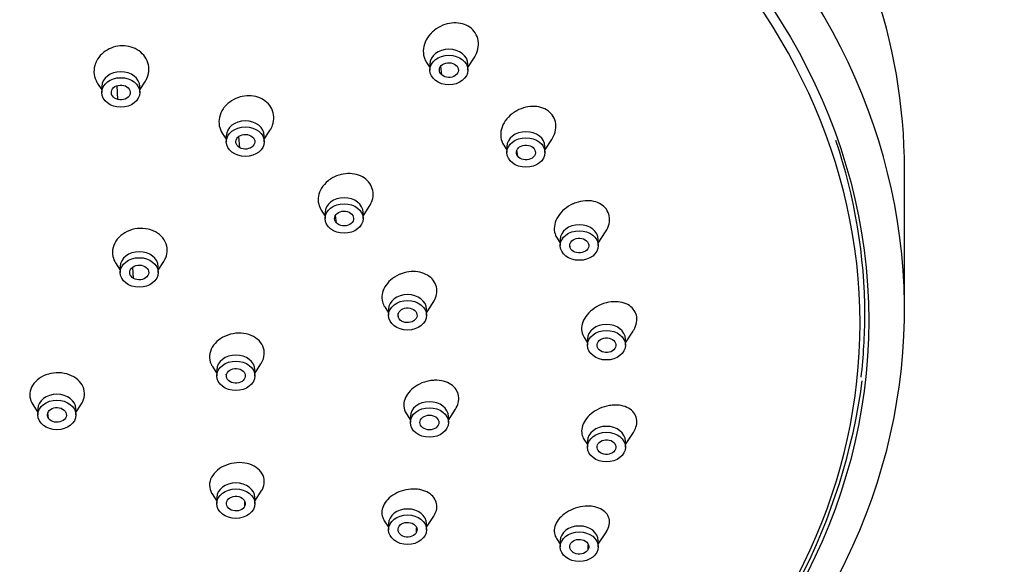
# Model space of a CAD drawing. Units: inches. Extents: x -993 to -47, y -158 to 643.
# Drawn here: x -592 to -540, y 584 to 613 of the extents above; entities that cross this region are included whole.
import ezdxf

# ---------------------------------------------------------------- set-up
doc = ezdxf.new("R2010")
doc.units = ezdxf.units.IN
for name, color, linetype in [('Default', 7, 'Continuous'), ('SDCBLC0004', 7, 'Continuous'), ('SDCBLC0005', 7, 'Continuous'), ('SDCBLC0006', 7, 'Continuous')]:
    doc.layers.add(name, color=color, linetype=linetype)

# ---------------------------------------------------------------- blocks, each defined once
blk = doc.blocks.new('SE')
at = {"layer": 'SDCBLC0004', "color": 7, "linetype": 'Continuous', "ltscale": 25.4}
for p, q in [((-568.172, 610.501), (-567.84, 611.013)), ((-570.344, 610.766), (-570.172, 610.501)), ((-570.172, 610.686), (-570.172, 610.371)), ((-569.544, 610.111), (-569.59, 610.579)), ((-568.172, 610.371), (-568.172, 610.686)), ((-587.659, 609.67), (-587.434, 609.322)), ((-587.434, 609.507), (-587.434, 609.193)), ((-586.588, 608.823), (-586.619, 609.55)), ((-585.434, 609.322), (-585.163, 609.74)), ((-585.434, 609.193), (-585.434, 609.507)), ((-581.093, 607.052), (-580.883, 606.727)), ((-580.883, 606.912), (-580.883, 606.598)), ((-580.177, 606.283), (-580.224, 606.877)), ((-578.883, 606.727), (-578.585, 607.186)), ((-578.883, 606.598), (-578.883, 606.912)), ((-566.286, 606.422), (-566.117, 606.161)), ((-566.117, 606.346), (-566.117, 606.032)), ((-564.117, 606.161), (-563.759, 606.713)), ((-564.117, 606.032), (-564.117, 606.346)), ((-565.55, 605.837), (-565.586, 606.149)), ((-573.684, 602.685), (-573.358, 603.188)), ((-575.886, 602.997), (-575.684, 602.685)), ((-575.684, 602.87), (-575.684, 602.555)), ((-575.088, 602.327), (-575.131, 602.722)), ((-573.684, 602.555), (-573.684, 602.87)), ((-561.311, 601.261), (-560.927, 601.853)), ((-563.481, 601.523), (-563.311, 601.261)), ((-563.311, 601.446), (-563.311, 601.131)), ((-562.786, 601.011), (-562.812, 601.22)), ((-561.311, 601.131), (-561.311, 601.446)), ((-586.707, 600.215), (-586.467, 599.844)), ((-586.467, 600.029), (-586.467, 599.715)), ((-585.761, 599.4), (-585.808, 599.994)), ((-584.467, 599.844), (-584.175, 600.294)), ((-584.467, 599.715), (-584.467, 600.029)), ((-570.346, 597.591), (-569.995, 598.133)), ((-572.548, 597.903), (-572.346, 597.591)), ((-572.346, 597.776), (-572.346, 597.461)), ((-571.821, 597.341), (-571.847, 597.55)), ((-570.346, 597.461), (-570.346, 597.776)), ((-559.877, 596.014), (-559.476, 596.632)), ((-562.052, 596.285), (-561.877, 596.014)), ((-561.877, 596.199), (-561.877, 595.884)), ((-559.877, 595.884), (-559.877, 596.199)), ((-579.381, 594.401), (-579.058, 594.899)), ((-581.616, 594.764), (-581.381, 594.401)), ((-581.381, 594.586), (-581.381, 594.272)), ((-580.857, 594.152), (-580.882, 594.362)), ((-579.381, 594.272), (-579.381, 594.586)), ((-591.066, 592.756), (-590.799, 592.343)), ((-588.799, 592.343), (-588.506, 592.795)), ((-590.799, 592.528), (-590.799, 592.214)), ((-590.232, 592.019), (-590.267, 592.332)), ((-588.799, 592.214), (-588.799, 592.528)), ((-571.405, 592.267), (-571.196, 591.945)), ((-569.196, 591.945), (-568.826, 592.515)), ((-571.196, 592.129), (-571.196, 591.815)), ((-569.196, 591.815), (-569.196, 592.129)), ((-559.877, 590.65), (-559.461, 591.291)), ((-562.062, 590.936), (-561.877, 590.65)), ((-561.877, 590.834), (-561.877, 590.52)), ((-559.877, 590.52), (-559.877, 590.834)), ((-579.381, 587.674), (-579.042, 588.197)), ((-581.629, 588.057), (-581.381, 587.674)), ((-581.381, 587.859), (-581.381, 587.544)), ((-579.905, 587.424), (-579.903, 587.637)), ((-579.381, 587.544), (-579.381, 587.859)), ((-572.57, 586.643), (-572.346, 586.298)), ((-570.346, 586.298), (-569.966, 586.884)), ((-572.346, 586.483), (-572.346, 586.169)), ((-570.87, 586.049), (-570.868, 586.262)), ((-570.346, 586.169), (-570.346, 586.483)), ((-561.311, 585.403), (-560.884, 586.061)), ((-563.511, 585.711), (-563.311, 585.403)), ((-563.311, 585.588), (-563.311, 585.273)), ((-561.311, 585.273), (-561.311, 585.588)), ((-561.835, 585.153), (-561.833, 585.366))]:
    blk.add_line(p, q, dxfattribs=at)
for centre in [(-569.172, 610.686), (-586.434, 609.507), (-579.883, 606.912), (-565.117, 606.346), (-574.684, 602.87), (-562.311, 601.446), (-585.467, 600.029), (-571.346, 597.776), (-560.877, 596.199), (-580.381, 594.586), (-589.799, 592.528), (-570.196, 592.129), (-560.877, 590.834), (-580.381, 587.859), (-571.346, 586.483), (-562.311, 585.588)]:
    blk.add_ellipse(centre, major_axis=(-1, 0), ratio=0.777538, start_param=3.141593, end_param=6.283185, dxfattribs=at)
for centre in [(-569.172, 610.371), (-586.434, 609.193), (-579.883, 606.598), (-565.117, 606.032), (-574.684, 602.555), (-562.311, 601.131), (-585.467, 599.715), (-571.346, 597.461), (-560.877, 595.884), (-580.381, 594.272), (-589.799, 592.214), (-570.196, 591.815), (-560.877, 590.52), (-580.381, 587.544), (-571.346, 586.169), (-562.311, 585.273)]:
    blk.add_ellipse(centre, major_axis=(1, 0), ratio=0.777538, dxfattribs=at)
for points, knots in [([(-567.838, 611.016), (-567.814, 611.053), (-567.791, 611.091), (-567.771, 611.13), (-567.694, 611.275), (-567.643, 611.432), (-567.622, 611.587), (-567.603, 611.737), (-567.612, 611.891), (-567.651, 612.033), (-567.689, 612.169), (-567.754, 612.299), (-567.843, 612.41), (-567.928, 612.517), (-568.037, 612.61), (-568.161, 612.682), (-568.283, 612.752), (-568.422, 612.803), (-568.567, 612.831), (-568.714, 612.859), (-568.871, 612.864), (-569.025, 612.847), (-569.185, 612.83), (-569.346, 612.788), (-569.496, 612.726), (-569.653, 612.661), (-569.802, 612.573), (-569.933, 612.469), (-569.967, 612.441), (-570.001, 612.412), (-570.033, 612.382), (-570.069, 612.348), (-570.103, 612.313), (-570.136, 612.277)], [0.5283695, 0.5283695, 0.5283695, 0.5283695, 0.5435399, 0.5435399, 0.5435399, 0.6005144, 0.6005144, 0.6005144, 0.6559555, 0.6559555, 0.6559555, 0.709093, 0.709093, 0.709093, 0.7602811, 0.7602811, 0.7602811, 0.8107078, 0.8107078, 0.8107078, 0.8617719, 0.8617719, 0.8617719, 0.9145638, 0.9145638, 0.9145638, 0.9695137, 0.9695137, 0.9695137, 0.9839697, 0.9839697, 0.9839697, 1, 1, 1, 1]), ([(-570.136, 612.277), (-570.254, 612.146), (-570.349, 611.997), (-570.414, 611.842), (-570.476, 611.694), (-570.511, 611.536), (-570.515, 611.382), (-570.518, 611.234), (-570.493, 611.085), (-570.439, 610.95), (-570.414, 610.887), (-570.382, 610.825), (-570.345, 610.767)], [0, 0, 0, 0, 0.0590806, 0.0590806, 0.0590806, 0.1157687, 0.1157687, 0.1157687, 0.1705958, 0.1705958, 0.1705958, 0.1963539, 0.1963539, 0.1963539, 0.1963539]), ([(-585.162, 609.742), (-585.125, 609.8), (-585.092, 609.86), (-585.064, 609.921), (-585.06, 609.932), (-585.055, 609.943), (-585.05, 609.954), (-584.988, 610.106), (-584.956, 610.27), (-584.959, 610.43), (-584.962, 610.577), (-584.993, 610.726), (-585.052, 610.862), (-585.11, 610.997), (-585.196, 611.125), (-585.302, 611.233), (-585.407, 611.34), (-585.535, 611.431), (-585.676, 611.498), (-585.814, 611.565), (-585.968, 611.611), (-586.124, 611.632), (-586.28, 611.654), (-586.442, 611.651), (-586.598, 611.626), (-586.755, 611.601), (-586.91, 611.552), (-587.051, 611.483), (-587.194, 611.413), (-587.326, 611.321), (-587.437, 611.215), (-587.55, 611.107), (-587.644, 610.981), (-587.712, 610.847), (-587.728, 610.817), (-587.742, 610.786), (-587.755, 610.755), (-587.774, 610.708), (-587.79, 610.661), (-587.803, 610.613)], [0.4531365, 0.4531365, 0.4531365, 0.4531365, 0.4775252, 0.4775252, 0.4775252, 0.4817934, 0.4817934, 0.4817934, 0.541901, 0.541901, 0.541901, 0.597239, 0.597239, 0.597239, 0.6519033, 0.6519033, 0.6519033, 0.7054716, 0.7054716, 0.7054716, 0.758025, 0.758025, 0.758025, 0.8100911, 0.8100911, 0.8100911, 0.862382, 0.862382, 0.862382, 0.9154986, 0.9154986, 0.9154986, 0.9697013, 0.9697013, 0.9697013, 0.9818598, 0.9818598, 0.9818598, 1, 1, 1, 1]), ([(-587.803, 610.613), (-587.846, 610.457), (-587.857, 610.292), (-587.834, 610.134), (-587.813, 609.988), (-587.763, 609.845), (-587.687, 609.716), (-587.679, 609.701), (-587.669, 609.686), (-587.66, 609.671)], [0, 0, 0, 0, 0.0599984, 0.0599984, 0.0599984, 0.1151989, 0.1151989, 0.1151989, 0.121635, 0.121635, 0.121635, 0.121635]), ([(-569.544, 610.111), (-569.631, 610.187), (-569.725, 610.394), (-569.543, 610.691), (-569.143, 610.801), (-568.888, 610.707), (-568.8, 610.631)], [0, 0, 0, 0, 0.250001, 0.500001, 0.750002, 1, 1, 1, 1]), ([(-568.8, 610.631), (-568.713, 610.556), (-568.619, 610.349), (-568.801, 610.051), (-569.201, 609.941), (-569.456, 610.036), (-569.544, 610.111)], [0, 0, 0, 0, 0.250002, 0.500001, 0.750001, 1, 1, 1, 1]), ([(-586.588, 608.823), (-586.713, 608.855), (-586.928, 608.997), (-586.961, 609.326), (-586.685, 609.577), (-586.404, 609.594), (-586.279, 609.563)], [0, 0, 0, 0, 0.250001, 0.500001, 0.750002, 1, 1, 1, 1]), ([(-586.279, 609.563), (-586.155, 609.531), (-585.94, 609.388), (-585.907, 609.06), (-586.182, 608.809), (-586.464, 608.792), (-586.588, 608.823)], [0, 0, 0, 0, 0.250002, 0.500001, 0.750001, 1, 1, 1, 1]), ([(-578.584, 607.189), (-578.525, 607.28), (-578.477, 607.377), (-578.443, 607.475), (-578.394, 607.617), (-578.373, 607.767), (-578.38, 607.912), (-578.388, 608.055), (-578.424, 608.197), (-578.487, 608.327), (-578.549, 608.453), (-578.637, 608.571), (-578.746, 608.67), (-578.852, 608.766), (-578.98, 608.847), (-579.12, 608.905), (-579.258, 608.962), (-579.411, 608.999), (-579.567, 609.012), (-579.723, 609.025), (-579.885, 609.015), (-580.041, 608.983), (-580.199, 608.95), (-580.355, 608.894), (-580.495, 608.819), (-580.639, 608.742), (-580.771, 608.644), (-580.881, 608.532), (-580.906, 608.507), (-580.93, 608.481), (-580.953, 608.454), (-580.987, 608.414), (-581.019, 608.372), (-581.048, 608.33)], [0.5032935, 0.5032935, 0.5032935, 0.5032935, 0.541901, 0.541901, 0.541901, 0.597239, 0.597239, 0.597239, 0.6519033, 0.6519033, 0.6519033, 0.7054716, 0.7054716, 0.7054716, 0.758025, 0.758025, 0.758025, 0.8100911, 0.8100911, 0.8100911, 0.862382, 0.862382, 0.862382, 0.9154986, 0.9154986, 0.9154986, 0.9697013, 0.9697013, 0.9697013, 0.9818598, 0.9818598, 0.9818598, 1, 1, 1, 1]), ([(-581.048, 608.33), (-581.142, 608.19), (-581.21, 608.035), (-581.243, 607.878), (-581.274, 607.734), (-581.276, 607.585), (-581.25, 607.443), (-581.224, 607.305), (-581.171, 607.171), (-581.093, 607.052)], [0, 0, 0, 0, 0.0599984, 0.0599984, 0.0599984, 0.1151989, 0.1151989, 0.1151989, 0.1688014, 0.1688014, 0.1688014, 0.1688014]), ([(-563.758, 606.715), (-563.699, 606.805), (-563.651, 606.901), (-563.615, 606.998), (-563.561, 607.142), (-563.535, 607.294), (-563.538, 607.44), (-563.542, 607.579), (-563.574, 607.717), (-563.632, 607.84), (-563.688, 607.959), (-563.77, 608.068), (-563.871, 608.158), (-563.97, 608.246), (-564.09, 608.318), (-564.221, 608.368), (-564.354, 608.419), (-564.501, 608.45), (-564.652, 608.457), (-564.807, 608.466), (-564.969, 608.45), (-565.126, 608.413), (-565.29, 608.375), (-565.452, 608.312), (-565.6, 608.231), (-565.639, 608.209), (-565.678, 608.186), (-565.716, 608.161), (-565.757, 608.134), (-565.798, 608.105), (-565.837, 608.075)], [0.5634578, 0.5634578, 0.5634578, 0.5634578, 0.6005144, 0.6005144, 0.6005144, 0.6559555, 0.6559555, 0.6559555, 0.709093, 0.709093, 0.709093, 0.7602811, 0.7602811, 0.7602811, 0.8107078, 0.8107078, 0.8107078, 0.8617719, 0.8617719, 0.8617719, 0.9145638, 0.9145638, 0.9145638, 0.9695137, 0.9695137, 0.9695137, 0.9839697, 0.9839697, 0.9839697, 1, 1, 1, 1]), ([(-565.837, 608.075), (-565.979, 607.966), (-566.105, 607.834), (-566.202, 607.693), (-566.296, 607.557), (-566.366, 607.407), (-566.405, 607.257), (-566.443, 607.112), (-566.453, 606.963), (-566.434, 606.822), (-566.415, 606.687), (-566.369, 606.556), (-566.298, 606.441), (-566.294, 606.435), (-566.29, 606.429), (-566.286, 606.423)], [0, 0, 0, 0, 0.0590806, 0.0590806, 0.0590806, 0.1157687, 0.1157687, 0.1157687, 0.1705958, 0.1705958, 0.1705958, 0.2231283, 0.2231283, 0.2231283, 0.2259029, 0.2259029, 0.2259029, 0.2259029]), ([(-580.177, 606.283), (-580.282, 606.343), (-580.43, 606.53), (-580.331, 606.851), (-579.969, 607.023), (-579.695, 606.972), (-579.589, 606.912)], [0, 0, 0, 0, 0.250001, 0.500001, 0.750002, 1, 1, 1, 1]), ([(-579.589, 606.912), (-579.483, 606.852), (-579.336, 606.665), (-579.435, 606.344), (-579.796, 606.172), (-580.071, 606.223), (-580.177, 606.283)], [0, 0, 0, 0, 0.250002, 0.500001, 0.750001, 1, 1, 1, 1]), ([(-565.55, 605.837), (-565.615, 605.925), (-565.652, 606.143), (-565.394, 606.405), (-564.974, 606.448), (-564.749, 606.314), (-564.684, 606.226)], [0, 0, 0, 0, 0.250001, 0.500001, 0.750002, 1, 1, 1, 1]), ([(-564.684, 606.226), (-564.619, 606.138), (-564.582, 605.92), (-564.84, 605.658), (-565.26, 605.615), (-565.485, 605.749), (-565.55, 605.837)], [0, 0, 0, 0, 0.250002, 0.500001, 0.750001, 1, 1, 1, 1]), ([(-573.357, 603.19), (-573.292, 603.289), (-573.242, 603.395), (-573.208, 603.503), (-573.164, 603.641), (-573.148, 603.786), (-573.16, 603.925), (-573.173, 604.061), (-573.213, 604.194), (-573.279, 604.314), (-573.343, 604.432), (-573.433, 604.539), (-573.542, 604.628), (-573.65, 604.716), (-573.779, 604.787), (-573.918, 604.837), (-574.058, 604.886), (-574.212, 604.915), (-574.367, 604.921), (-574.525, 604.927), (-574.689, 604.91), (-574.846, 604.872), (-575.006, 604.833), (-575.163, 604.77), (-575.304, 604.689), (-575.337, 604.671), (-575.368, 604.652), (-575.399, 604.631), (-575.444, 604.601), (-575.488, 604.569), (-575.53, 604.535)], [0.5548739, 0.5548739, 0.5548739, 0.5548739, 0.597239, 0.597239, 0.597239, 0.6519033, 0.6519033, 0.6519033, 0.7054716, 0.7054716, 0.7054716, 0.758025, 0.758025, 0.758025, 0.8100911, 0.8100911, 0.8100911, 0.862382, 0.862382, 0.862382, 0.9154986, 0.9154986, 0.9154986, 0.9697013, 0.9697013, 0.9697013, 0.9818598, 0.9818598, 0.9818598, 1, 1, 1, 1]), ([(-575.53, 604.535), (-575.667, 604.424), (-575.784, 604.291), (-575.87, 604.15), (-575.95, 604.019), (-576.005, 603.877), (-576.03, 603.735), (-576.056, 603.595), (-576.053, 603.452), (-576.022, 603.318), (-575.997, 603.205), (-575.95, 603.096), (-575.886, 602.997)], [0, 0, 0, 0, 0.0599984, 0.0599984, 0.0599984, 0.1151989, 0.1151989, 0.1151989, 0.1695214, 0.1695214, 0.1695214, 0.2153018, 0.2153018, 0.2153018, 0.2153018]), ([(-562.756, 603.27), (-562.917, 603.185), (-563.067, 603.076), (-563.192, 602.953), (-563.313, 602.835), (-563.415, 602.699), (-563.488, 602.558), (-563.559, 602.422), (-563.605, 602.277), (-563.62, 602.136), (-563.635, 602), (-563.623, 601.865), (-563.584, 601.741), (-563.56, 601.664), (-563.525, 601.591), (-563.481, 601.523)], [0, 0, 0, 0, 0.0590806, 0.0590806, 0.0590806, 0.1157687, 0.1157687, 0.1157687, 0.1705958, 0.1705958, 0.1705958, 0.2231283, 0.2231283, 0.2231283, 0.255568, 0.255568, 0.255568, 0.255568]), ([(-560.927, 601.854), (-560.925, 601.856), (-560.923, 601.859), (-560.922, 601.861), (-560.837, 601.994), (-560.775, 602.139), (-560.743, 602.282), (-560.713, 602.42), (-560.71, 602.56), (-560.735, 602.69), (-560.76, 602.815), (-560.81, 602.935), (-560.884, 603.039), (-560.956, 603.141), (-561.052, 603.231), (-561.163, 603.301), (-561.276, 603.372), (-561.408, 603.425), (-561.547, 603.457), (-561.692, 603.489), (-561.848, 603.5), (-562.005, 603.489), (-562.168, 603.477), (-562.336, 603.441), (-562.495, 603.385), (-562.538, 603.37), (-562.58, 603.353), (-562.621, 603.335), (-562.667, 603.315), (-562.712, 603.294), (-562.756, 603.27)], [0.5995191, 0.5995191, 0.5995191, 0.5995191, 0.6005144, 0.6005144, 0.6005144, 0.6559555, 0.6559555, 0.6559555, 0.709093, 0.709093, 0.709093, 0.7602811, 0.7602811, 0.7602811, 0.8107078, 0.8107078, 0.8107078, 0.8617719, 0.8617719, 0.8617719, 0.9145638, 0.9145638, 0.9145638, 0.9695137, 0.9695137, 0.9695137, 0.9839697, 0.9839697, 0.9839697, 1, 1, 1, 1]), ([(-575.088, 602.327), (-575.165, 602.409), (-575.231, 602.623), (-575.01, 602.904), (-574.597, 602.981), (-574.356, 602.866), (-574.279, 602.784)], [0, 0, 0, 0, 0.250001, 0.500001, 0.750002, 1, 1, 1, 1]), ([(-574.279, 602.784), (-574.203, 602.702), (-574.137, 602.488), (-574.358, 602.207), (-574.77, 602.13), (-575.012, 602.244), (-575.088, 602.327)], [0, 0, 0, 0, 0.250002, 0.500001, 0.750001, 1, 1, 1, 1]), ([(-584.173, 600.297), (-584.014, 600.545), (-583.955, 600.836), (-584.08, 601.411), (-584.301, 601.689), (-584.923, 602.022), (-585.318, 602.077), (-586.068, 601.93), (-586.401, 601.735), (-586.833, 601.196), (-586.918, 600.865), (-586.824, 600.437), (-586.775, 600.322), (-586.706, 600.216)], [0.1402519, 0.1402519, 0.1402519, 0.1402519, 0.25, 0.25, 0.375, 0.375, 0.5, 0.5, 0.625, 0.625, 0.75, 0.75, 0.7986453, 0.7986453, 0.7986453, 0.7986453]), ([(-562.786, 601.011), (-562.827, 601.108), (-562.804, 601.327), (-562.482, 601.541), (-562.059, 601.515), (-561.876, 601.348), (-561.835, 601.251)], [0, 0, 0, 0, 0.250001, 0.500001, 0.750002, 1, 1, 1, 1]), ([(-561.835, 601.251), (-561.795, 601.155), (-561.817, 600.936), (-562.14, 600.721), (-562.562, 600.747), (-562.746, 600.914), (-562.786, 601.011)], [0, 0, 0, 0, 0.250002, 0.500001, 0.750001, 1, 1, 1, 1]), ([(-585.761, 599.4), (-585.866, 599.46), (-586.014, 599.647), (-585.915, 599.968), (-585.553, 600.14), (-585.279, 600.089), (-585.173, 600.029)], [0, 0, 0, 0, 0.250001, 0.500001, 0.750002, 1, 1, 1, 1]), ([(-585.173, 600.029), (-585.067, 599.969), (-584.92, 599.782), (-585.018, 599.461), (-585.38, 599.289), (-585.655, 599.34), (-585.761, 599.4)], [0, 0, 0, 0, 0.250002, 0.500001, 0.750001, 1, 1, 1, 1]), ([(-571.791, 599.6), (-571.957, 599.527), (-572.112, 599.428), (-572.243, 599.313), (-572.363, 599.206), (-572.465, 599.083), (-572.54, 598.954), (-572.614, 598.827), (-572.664, 598.69), (-572.685, 598.554), (-572.705, 598.422), (-572.698, 598.287), (-572.664, 598.162), (-572.64, 598.071), (-572.6, 597.984), (-572.548, 597.903)], [0, 0, 0, 0, 0.0599984, 0.0599984, 0.0599984, 0.1151989, 0.1151989, 0.1151989, 0.1695214, 0.1695214, 0.1695214, 0.222723, 0.222723, 0.222723, 0.2614498, 0.2614498, 0.2614498, 0.2614498]), ([(-569.994, 598.134), (-569.927, 598.238), (-569.876, 598.348), (-569.844, 598.458), (-569.805, 598.591), (-569.794, 598.728), (-569.81, 598.858), (-569.826, 598.986), (-569.87, 599.11), (-569.937, 599.22), (-570.004, 599.33), (-570.096, 599.428), (-570.205, 599.508), (-570.315, 599.589), (-570.446, 599.652), (-570.586, 599.695), (-570.728, 599.738), (-570.885, 599.761), (-571.042, 599.761), (-571.203, 599.761), (-571.369, 599.738), (-571.528, 599.695), (-571.564, 599.685), (-571.6, 599.674), (-571.635, 599.661), (-571.688, 599.643), (-571.74, 599.623), (-571.791, 599.6)], [0.6071876, 0.6071876, 0.6071876, 0.6071876, 0.6519033, 0.6519033, 0.6519033, 0.7054716, 0.7054716, 0.7054716, 0.758025, 0.758025, 0.758025, 0.8100911, 0.8100911, 0.8100911, 0.862382, 0.862382, 0.862382, 0.9154986, 0.9154986, 0.9154986, 0.9697013, 0.9697013, 0.9697013, 0.9818598, 0.9818598, 0.9818598, 1, 1, 1, 1]), ([(-561.027, 598.072), (-561.199, 598.014), (-561.367, 597.931), (-561.515, 597.83), (-561.658, 597.733), (-561.788, 597.617), (-561.891, 597.491), (-561.992, 597.369), (-562.071, 597.234), (-562.121, 597.098), (-562.169, 596.967), (-562.191, 596.833), (-562.186, 596.705), (-562.18, 596.581), (-562.148, 596.461), (-562.093, 596.354), (-562.081, 596.331), (-562.067, 596.308), (-562.053, 596.286)], [0, 0, 0, 0, 0.0590806, 0.0590806, 0.0590806, 0.1157687, 0.1157687, 0.1157687, 0.1705958, 0.1705958, 0.1705958, 0.2231283, 0.2231283, 0.2231283, 0.2740064, 0.2740064, 0.2740064, 0.2850629, 0.2850629, 0.2850629, 0.2850629]), ([(-559.473, 596.636), (-559.441, 596.685), (-559.413, 596.735), (-559.389, 596.786), (-559.326, 596.916), (-559.288, 597.052), (-559.279, 597.184), (-559.271, 597.31), (-559.288, 597.436), (-559.331, 597.549), (-559.373, 597.66), (-559.441, 597.763), (-559.527, 597.85), (-559.615, 597.937), (-559.725, 598.01), (-559.848, 598.063), (-559.975, 598.118), (-560.119, 598.154), (-560.269, 598.167), (-560.425, 598.182), (-560.591, 598.173), (-560.754, 598.143), (-560.798, 598.135), (-560.841, 598.125), (-560.885, 598.114), (-560.932, 598.102), (-560.98, 598.088), (-561.027, 598.072)], [0.6353124, 0.6353124, 0.6353124, 0.6353124, 0.6559555, 0.6559555, 0.6559555, 0.709093, 0.709093, 0.709093, 0.7602811, 0.7602811, 0.7602811, 0.8107078, 0.8107078, 0.8107078, 0.8617719, 0.8617719, 0.8617719, 0.9145638, 0.9145638, 0.9145638, 0.9695137, 0.9695137, 0.9695137, 0.9839697, 0.9839697, 0.9839697, 1, 1, 1, 1]), ([(-571.821, 597.341), (-571.862, 597.438), (-571.84, 597.657), (-571.517, 597.871), (-571.094, 597.845), (-570.911, 597.678), (-570.87, 597.582)], [0, 0, 0, 0, 0.250001, 0.500001, 0.750002, 1, 1, 1, 1]), ([(-570.87, 597.582), (-570.83, 597.485), (-570.852, 597.266), (-571.175, 597.052), (-571.597, 597.078), (-571.781, 597.245), (-571.821, 597.341)], [0, 0, 0, 0, 0.250002, 0.500001, 0.750001, 1, 1, 1, 1]), ([(-579.057, 594.901), (-579.046, 594.918), (-579.036, 594.935), (-578.862, 595.234), (-578.838, 595.562), (-579.089, 596.116), (-579.358, 596.339), (-580.046, 596.555), (-580.443, 596.544), (-581.16, 596.295), (-581.458, 596.061), (-581.788, 595.494), (-581.81, 595.167), (-581.666, 594.847), (-581.642, 594.805), (-581.616, 594.764)], [0.2423423, 0.2423423, 0.2423423, 0.2423423, 0.25, 0.25, 0.375, 0.375, 0.5, 0.5, 0.625, 0.625, 0.75, 0.75, 0.875, 0.875, 0.8947489, 0.8947489, 0.8947489, 0.8947489]), ([(-561.374, 595.844), (-561.387, 595.945), (-561.307, 596.155), (-560.934, 596.313), (-560.528, 596.219), (-560.393, 596.026), (-560.379, 595.925)], [0, 0, 0, 0, 0.250001, 0.500001, 0.750002, 1, 1, 1, 1]), ([(-560.379, 595.925), (-560.366, 595.824), (-560.446, 595.613), (-560.819, 595.456), (-561.225, 595.549), (-561.36, 595.743), (-561.374, 595.844)], [0, 0, 0, 0, 0.250002, 0.500001, 0.750001, 1, 1, 1, 1]), ([(-588.504, 592.799), (-588.456, 592.873), (-588.418, 592.95), (-588.294, 593.319), (-588.348, 593.636), (-588.724, 594.142), (-589.045, 594.331), (-589.776, 594.471), (-590.178, 594.42), (-590.83, 594.109), (-591.077, 593.85), (-591.263, 593.294), (-591.225, 593.002), (-591.067, 592.758)], [0.215427, 0.215427, 0.215427, 0.215427, 0.25, 0.25, 0.375, 0.375, 0.5, 0.5, 0.625, 0.625, 0.75, 0.75, 0.8660835, 0.8660835, 0.8660835, 0.8660835]), ([(-580.857, 594.152), (-580.897, 594.248), (-580.875, 594.467), (-580.552, 594.682), (-580.13, 594.656), (-579.946, 594.489), (-579.905, 594.392)], [0, 0, 0, 0, 0.250001, 0.500001, 0.750002, 1, 1, 1, 1]), ([(-579.905, 594.392), (-579.865, 594.295), (-579.887, 594.076), (-580.21, 593.862), (-580.632, 593.888), (-580.816, 594.055), (-580.857, 594.152)], [0, 0, 0, 0, 0.250002, 0.500001, 0.750001, 1, 1, 1, 1]), ([(-570.196, 594.009), (-570.374, 593.978), (-570.553, 593.92), (-570.715, 593.841), (-570.864, 593.768), (-571.004, 593.674), (-571.121, 593.569), (-571.236, 593.465), (-571.334, 593.346), (-571.404, 593.221), (-571.473, 593.1), (-571.517, 592.97), (-571.534, 592.843), (-571.55, 592.718), (-571.54, 592.592), (-571.504, 592.476), (-571.481, 592.404), (-571.448, 592.334), (-571.406, 592.269)], [0, 0, 0, 0, 0.0599984, 0.0599984, 0.0599984, 0.1151989, 0.1151989, 0.1151989, 0.1695214, 0.1695214, 0.1695214, 0.222723, 0.222723, 0.222723, 0.2750542, 0.2750542, 0.2750542, 0.3077588, 0.3077588, 0.3077588, 0.3077588]), ([(-568.825, 592.517), (-568.759, 592.619), (-568.709, 592.728), (-568.68, 592.836), (-568.646, 592.962), (-568.639, 593.09), (-568.658, 593.211), (-568.677, 593.331), (-568.723, 593.446), (-568.792, 593.548), (-568.861, 593.651), (-568.955, 593.742), (-569.067, 593.816), (-569.179, 593.891), (-569.313, 593.949), (-569.455, 593.986), (-569.601, 594.024), (-569.761, 594.041), (-569.922, 594.037), (-569.958, 594.036), (-569.995, 594.034), (-570.032, 594.03), (-570.086, 594.026), (-570.141, 594.018), (-570.196, 594.009)], [0.6600149, 0.6600149, 0.6600149, 0.6600149, 0.7054716, 0.7054716, 0.7054716, 0.758025, 0.758025, 0.758025, 0.8100911, 0.8100911, 0.8100911, 0.862382, 0.862382, 0.862382, 0.9154986, 0.9154986, 0.9154986, 0.9697013, 0.9697013, 0.9697013, 0.9818598, 0.9818598, 0.9818598, 1, 1, 1, 1]), ([(-559.459, 591.294), (-559.402, 591.381), (-559.358, 591.472), (-559.327, 591.562), (-559.286, 591.685), (-559.27, 591.81), (-559.28, 591.928), (-559.29, 592.044), (-559.326, 592.155), (-559.385, 592.254), (-559.444, 592.353), (-559.527, 592.442), (-559.628, 592.513), (-559.732, 592.587), (-559.858, 592.644), (-559.994, 592.681), (-560.135, 592.72), (-560.293, 592.738), (-560.453, 592.734), (-560.496, 592.733), (-560.539, 592.731), (-560.582, 592.727), (-560.63, 592.722), (-560.678, 592.716), (-560.726, 592.708)], [0.6713435, 0.6713435, 0.6713435, 0.6713435, 0.709093, 0.709093, 0.709093, 0.7602811, 0.7602811, 0.7602811, 0.8107078, 0.8107078, 0.8107078, 0.8617719, 0.8617719, 0.8617719, 0.9145638, 0.9145638, 0.9145638, 0.9695137, 0.9695137, 0.9695137, 0.9839697, 0.9839697, 0.9839697, 1, 1, 1, 1]), ([(-590.232, 592.019), (-590.297, 592.107), (-590.334, 592.325), (-590.076, 592.587), (-589.655, 592.63), (-589.431, 592.496), (-589.366, 592.408)], [0, 0, 0, 0, 0.250001, 0.500001, 0.750002, 1, 1, 1, 1]), ([(-589.366, 592.408), (-589.3, 592.32), (-589.264, 592.102), (-589.522, 591.841), (-589.942, 591.798), (-590.166, 591.932), (-590.232, 592.019)], [0, 0, 0, 0, 0.250002, 0.500001, 0.750001, 1, 1, 1, 1]), ([(-560.726, 592.708), (-560.902, 592.678), (-561.08, 592.624), (-561.245, 592.549), (-561.404, 592.476), (-561.555, 592.383), (-561.685, 592.276), (-561.81, 592.172), (-561.919, 592.052), (-562.002, 591.927), (-562.08, 591.807), (-562.136, 591.679), (-562.165, 591.553), (-562.192, 591.431), (-562.193, 591.308), (-562.17, 591.195), (-562.15, 591.103), (-562.114, 591.015), (-562.062, 590.936)], [0, 0, 0, 0, 0.0590806, 0.0590806, 0.0590806, 0.1157687, 0.1157687, 0.1157687, 0.1705958, 0.1705958, 0.1705958, 0.2231283, 0.2231283, 0.2231283, 0.2740064, 0.2740064, 0.2740064, 0.3153013, 0.3153013, 0.3153013, 0.3153013]), ([(-570.696, 591.815), (-570.696, 591.917), (-570.587, 592.12), (-570.196, 592.246), (-569.804, 592.12), (-569.696, 591.917), (-569.696, 591.815)], [0, 0, 0, 0, 0.250001, 0.500001, 0.750002, 1, 1, 1, 1]), ([(-569.696, 591.815), (-569.696, 591.714), (-569.804, 591.511), (-570.196, 591.384), (-570.587, 591.51), (-570.696, 591.714), (-570.696, 591.815)], [0, 0, 0, 0, 0.250002, 0.500001, 0.750001, 1, 1, 1, 1]), ([(-561.374, 590.561), (-561.36, 590.662), (-561.225, 590.855), (-560.819, 590.949), (-560.446, 590.791), (-560.366, 590.58), (-560.379, 590.479)], [0, 0, 0, 0, 0.250001, 0.500001, 0.750002, 1, 1, 1, 1]), ([(-560.379, 590.479), (-560.393, 590.378), (-560.528, 590.185), (-560.934, 590.092), (-561.307, 590.249), (-561.387, 590.46), (-561.374, 590.561)], [0, 0, 0, 0, 0.250002, 0.500001, 0.750001, 1, 1, 1, 1]), ([(-579.042, 588.198), (-579.001, 588.26), (-578.968, 588.324), (-578.834, 588.671), (-578.875, 588.972), (-579.239, 589.454), (-579.547, 589.622), (-580.275, 589.737), (-580.673, 589.68), (-581.34, 589.364), (-581.598, 589.108), (-581.814, 588.547), (-581.774, 588.244), (-581.592, 588.003)], [0.3458861, 0.3458861, 0.3458861, 0.3458861, 0.375, 0.375, 0.5, 0.5, 0.625, 0.625, 0.75, 0.75, 0.875, 0.875, 1, 1, 1, 1]), ([(-570.901, 588.308), (-571.075, 588.32), (-571.259, 588.307), (-571.437, 588.269), (-571.601, 588.235), (-571.764, 588.179), (-571.911, 588.106), (-572.057, 588.034), (-572.192, 587.944), (-572.305, 587.842), (-572.415, 587.742), (-572.507, 587.629), (-572.573, 587.512), (-572.637, 587.397), (-572.678, 587.275), (-572.691, 587.157), (-572.705, 587.038), (-572.691, 586.92), (-572.653, 586.812), (-572.633, 586.754), (-572.605, 586.698), (-572.571, 586.646)], [0, 0, 0, 0, 0.0599984, 0.0599984, 0.0599984, 0.1151989, 0.1151989, 0.1151989, 0.1695214, 0.1695214, 0.1695214, 0.222723, 0.222723, 0.222723, 0.2750542, 0.2750542, 0.2750542, 0.3271297, 0.3271297, 0.3271297, 0.3546882, 0.3546882, 0.3546882, 0.3546882]), ([(-569.965, 586.886), (-569.902, 586.983), (-569.856, 587.086), (-569.83, 587.188), (-569.799, 587.307), (-569.795, 587.428), (-569.817, 587.541), (-569.838, 587.655), (-569.887, 587.764), (-569.958, 587.86), (-570.03, 587.957), (-570.128, 588.043), (-570.242, 588.112), (-570.358, 588.183), (-570.496, 588.237), (-570.642, 588.27), (-570.676, 588.278), (-570.71, 588.284), (-570.744, 588.29), (-570.796, 588.298), (-570.848, 588.304), (-570.901, 588.308)], [0.7130785, 0.7130785, 0.7130785, 0.7130785, 0.758025, 0.758025, 0.758025, 0.8100911, 0.8100911, 0.8100911, 0.862382, 0.862382, 0.862382, 0.9154986, 0.9154986, 0.9154986, 0.9697013, 0.9697013, 0.9697013, 0.9818598, 0.9818598, 0.9818598, 1, 1, 1, 1]), ([(-579.905, 587.424), (-579.946, 587.328), (-580.13, 587.16), (-580.552, 587.134), (-580.875, 587.349), (-580.897, 587.568), (-580.857, 587.664)], [0, 0, 0, 0, 0.250002, 0.500001, 0.750001, 1, 1, 1, 1]), ([(-580.857, 587.664), (-580.816, 587.761), (-580.632, 587.928), (-580.21, 587.954), (-579.887, 587.74), (-579.865, 587.521), (-579.905, 587.424)], [0, 0, 0, 0, 0.250001, 0.500001, 0.750002, 1, 1, 1, 1]), ([(-561.866, 587.412), (-562.037, 587.411), (-562.218, 587.386), (-562.393, 587.338), (-562.56, 587.293), (-562.727, 587.225), (-562.877, 587.141), (-563.022, 587.059), (-563.157, 586.96), (-563.267, 586.85), (-563.374, 586.746), (-563.461, 586.629), (-563.522, 586.51), (-563.58, 586.395), (-563.615, 586.276), (-563.624, 586.161), (-563.633, 586.048), (-563.616, 585.936), (-563.575, 585.835), (-563.558, 585.793), (-563.537, 585.752), (-563.512, 585.713)], [0, 0, 0, 0, 0.0590806, 0.0590806, 0.0590806, 0.1157687, 0.1157687, 0.1157687, 0.1705958, 0.1705958, 0.1705958, 0.2231283, 0.2231283, 0.2231283, 0.2740064, 0.2740064, 0.2740064, 0.3245143, 0.3245143, 0.3245143, 0.3456611, 0.3456611, 0.3456611, 0.3456611]), ([(-560.884, 586.062), (-560.881, 586.065), (-560.879, 586.068), (-560.877, 586.072), (-560.805, 586.185), (-560.756, 586.305), (-560.733, 586.422), (-560.711, 586.537), (-560.714, 586.651), (-560.741, 586.756), (-560.769, 586.863), (-560.823, 586.963), (-560.897, 587.049), (-560.974, 587.137), (-561.075, 587.213), (-561.192, 587.271), (-561.313, 587.331), (-561.454, 587.373), (-561.604, 587.395), (-561.644, 587.401), (-561.685, 587.405), (-561.727, 587.408), (-561.773, 587.411), (-561.819, 587.413), (-561.866, 587.412)], [0.7076569, 0.7076569, 0.7076569, 0.7076569, 0.709093, 0.709093, 0.709093, 0.7602811, 0.7602811, 0.7602811, 0.8107078, 0.8107078, 0.8107078, 0.8617719, 0.8617719, 0.8617719, 0.9145638, 0.9145638, 0.9145638, 0.9695137, 0.9695137, 0.9695137, 0.9839697, 0.9839697, 0.9839697, 1, 1, 1, 1]), ([(-571.821, 586.289), (-571.781, 586.385), (-571.597, 586.552), (-571.175, 586.578), (-570.852, 586.364), (-570.83, 586.145), (-570.87, 586.049)], [0, 0, 0, 0, 0.250001, 0.500001, 0.750002, 1, 1, 1, 1]), ([(-570.87, 586.049), (-570.911, 585.952), (-571.094, 585.785), (-571.517, 585.759), (-571.84, 585.973), (-571.862, 586.192), (-571.821, 586.289)], [0, 0, 0, 0, 0.250002, 0.500001, 0.750001, 1, 1, 1, 1]), ([(-562.786, 585.393), (-562.746, 585.49), (-562.562, 585.657), (-562.14, 585.683), (-561.817, 585.469), (-561.795, 585.25), (-561.835, 585.153)], [0, 0, 0, 0, 0.250001, 0.500001, 0.750002, 1, 1, 1, 1]), ([(-561.835, 585.153), (-561.876, 585.056), (-562.059, 584.889), (-562.482, 584.863), (-562.804, 585.078), (-562.827, 585.297), (-562.786, 585.393)], [0, 0, 0, 0, 0.250002, 0.500001, 0.750001, 1, 1, 1, 1])]:
    blk.add_open_spline(points, degree=3, knots=knots, dxfattribs=at)
at = {"layer": 'SDCBLC0005', "color": 7, "linetype": 'Continuous', "ltscale": 25.4}
blk.add_arc((-579.331, 598.296), 32.201, 313.0441, 352.3474, dxfattribs=at)
for centre, major_axis, start_param, end_param in [((-593.696, 597.04), (46.165, 0), 0, 4.074537), ((-593.696, 597.489), (46.413, 0), 0, 0.256892), ((-593.696, 597.489), (46.413, 0), 6.191822, 6.283185), ((-593.696, 597.04), (46.165, 0), 5.605688, 6.283185)]:
    blk.add_ellipse(centre, major_axis=major_axis, ratio=0.777538, start_param=start_param, end_param=end_param, dxfattribs=at)
at = {"layer": 'SDCBLC0006', "color": 7, "linetype": 'Continuous', "ltscale": 25.4}
blk.add_line((-545.196, 597.771), (-545.196, 605.143), dxfattribs=at)
for centre, start_param, end_param in [((-593.696, 605.143), 0, 3.141593), ((-593.696, 597.771), 5.613751, 10.094212)]:
    blk.add_ellipse(centre, major_axis=(48.5, 0), ratio=0.777538, start_param=start_param, end_param=end_param, dxfattribs=at)
blk.add_ellipse((-593.696, 597.179), major_axis=(46.616, 0), ratio=0.777538, dxfattribs=at)

msp = doc.modelspace()

# ---------------------------------------------------------------- block references
at = {"layer": 'Default'}
msp.add_blockref('SE', (0, 0), dxfattribs=at)

doc.saveas('drawing.dxf')
